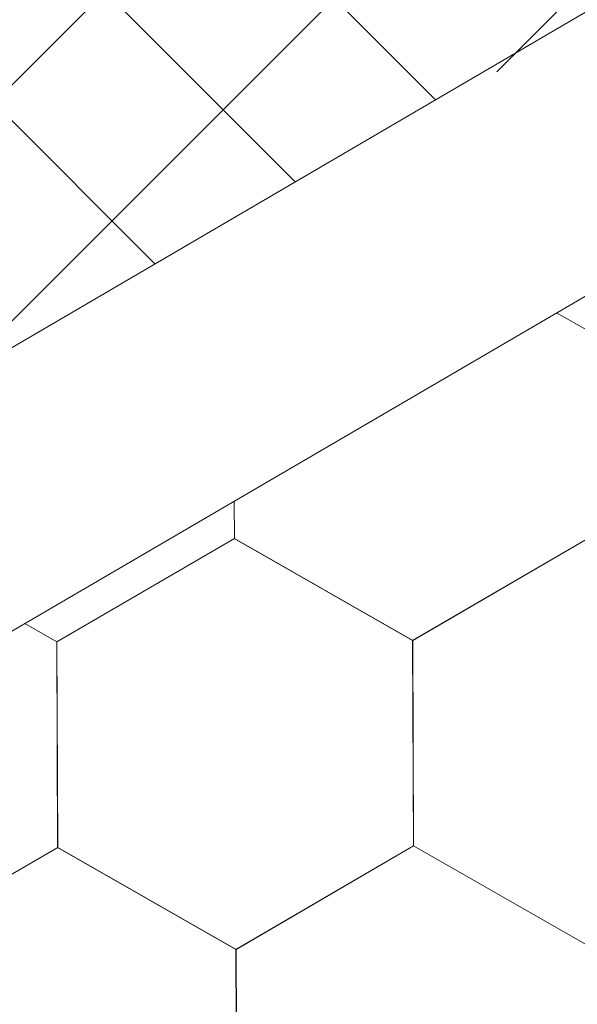
# Model space of a CAD drawing. Units: millimetres. Extents: x 23446 to 29386, y 32731 to 36931.
# Drawn here: x 25882 to 25901, y 33577 to 33611 of the extents above; entities that cross this region are included whole.
import ezdxf

# ---------------------------------------------------------------- set-up
doc = ezdxf.new("R2010")
doc.units = ezdxf.units.MM
doc.layers.add('ВИД', color=253, linetype='Continuous', lineweight=15)

msp = doc.modelspace()

# ---------------------------------------------------------------- linework, layer by layer
at = {"layer": 'ВИД'}
for p, q in [((25512.742, 33384.275, 534.17), (26035.687, 33689.726, 534.17)), ((25515.208, 33375.757, 534.17), (26035.687, 33679.767, 534.17)), ((25898.601, 33609.378, -1461498.76), (25953.502, 33664.279, -1461498.76)), ((25878.859, 33597.916, -1095611.978), (25933.76, 33652.817, -1095611.978)), ((25859.117, 33586.454, -729725.197), (25914.019, 33641.355, -729725.197)), ((25896.452, 33608.399, 2087.214), (25887.079, 33617.772, 2087.214)), ((25891.527, 33605.522, 2067.79), (25882.155, 33614.895, 2067.79)), ((25886.603, 33602.646, 2048.366), (25877.23, 33612.019, 2048.366)), ((25901.853, 33600.263, 513.883), (25900.7, 33600.922, 513.883)), ((25901.853, 33600.263, 513.883), (25900.701, 33600.922, 513.883)), ((25901.852, 33600.263, 513.883), (25900.701, 33600.922, 513.883)), ((25901.852, 33600.263, 513.883), (25900.701, 33600.922, 513.883)), ((25889.39, 33593.001, 513.883), (25889.384, 33594.312, 513.883)), ((25889.39, 33593.001, 513.883), (25889.384, 33594.312, 513.883)), ((25889.389, 33593.002, 513.883), (25889.384, 33594.312, 513.883)), ((25889.389, 33593.001, 513.883), (25889.384, 33594.312, 513.883)), ((25889.389, 33593.002, 513.883), (25889.384, 33594.312, 513.883)), ((25889.39, 33593.001, 513.883), (25889.384, 33594.312, 513.883)), ((25889.39, 33593.001, 513.883), (25889.384, 33594.312, 513.883)), ((25889.389, 33593.001, 513.883), (25889.384, 33594.312, 513.883)), ((25889.389, 33593.001, 513.883), (25889.384, 33594.312, 513.883)), ((25889.389, 33593.001, 513.883), (25889.384, 33594.312, 513.883)), ((25889.391, 33593.001, 513.883), (25889.385, 33594.313, 513.883)), ((25889.391, 33593.001, 513.883), (25889.385, 33594.313, 513.883)), ((25889.39, 33593.001, 513.883), (25889.385, 33594.313, 513.883)), ((25889.39, 33593.001, 513.883), (25889.385, 33594.313, 513.883)), ((25889.39, 33593.001, 513.883), (25889.385, 33594.313, 513.883)), ((25889.39, 33593.001, 513.883), (25889.385, 33594.313, 513.883)), ((25889.39, 33593.001, 513.883), (25889.385, 33594.313, 513.883)), ((25889.39, 33593, 513.883), (25889.385, 33594.313, 513.883)), ((25889.39, 33593.001, 513.883), (25889.385, 33594.313, 513.883)), ((25889.39, 33593, 513.883), (25889.385, 33594.313, 513.883)), ((25889.39, 33593.001, 513.883), (25889.385, 33594.313, 513.883)), ((25889.391, 33593.001, 513.883), (25889.386, 33594.313, 513.883)), ((25883.157, 33589.37, 513.883), (25889.389, 33593.001, 513.883)), ((25895.648, 33589.422, 513.883), (25889.387, 33593.003, 513.883)), ((25895.648, 33589.422, 513.883), (25889.387, 33593.003, 513.883)), ((25895.648, 33589.421, 513.883), (25889.387, 33593.002, 513.883)), ((25895.648, 33589.421, 513.883), (25889.387, 33593.002, 513.883)), ((25895.648, 33589.421, 513.883), (25889.387, 33593.002, 513.883)), ((25895.648, 33589.421, 513.883), (25889.387, 33593.002, 513.883)), ((25895.648, 33589.421, 513.883), (25889.388, 33593.003, 513.883)), ((25895.648, 33589.421, 513.883), (25889.388, 33593.003, 513.883)), ((25895.649, 33589.421, 513.883), (25889.388, 33593.002, 513.883)), ((25895.649, 33589.42, 513.883), (25889.388, 33593.002, 513.883)), ((25895.649, 33589.421, 513.883), (25889.388, 33593.002, 513.883)), ((25895.648, 33589.421, 513.883), (25889.388, 33593.002, 513.883)), ((25895.649, 33589.421, 513.883), (25889.388, 33593.002, 513.883)), ((25895.649, 33589.421, 513.883), (25889.388, 33593.002, 513.883)), ((25895.649, 33589.421, 513.883), (25889.389, 33593.002, 513.883)), ((25895.649, 33589.421, 513.883), (25889.389, 33593.002, 513.883)), ((25895.65, 33589.42, 513.883), (25889.389, 33593.002, 513.883)), ((25895.65, 33589.42, 513.883), (25889.389, 33593.002, 513.883)), ((25895.649, 33589.42, 513.883), (25889.389, 33593.001, 513.883)), ((25895.649, 33589.42, 513.883), (25889.389, 33593.001, 513.883)), ((25895.65, 33589.42, 513.883), (25889.389, 33593.001, 513.883)), ((25895.65, 33589.42, 513.883), (25889.389, 33593.001, 513.883)), ((25895.65, 33589.42, 513.883), (25889.39, 33593.001, 513.883)), ((25895.65, 33589.419, 513.883), (25889.39, 33593.001, 513.883)), ((25895.651, 33589.42, 513.883), (25889.39, 33593.001, 513.883)), ((25895.651, 33589.42, 513.883), (25889.39, 33593.001, 513.883)), ((25895.65, 33589.419, 513.883), (25889.39, 33593, 513.883)), ((25895.65, 33589.419, 513.883), (25889.39, 33593, 513.883)), ((25895.648, 33589.421, 513.883), (25901.88, 33593.052, 513.883)), ((25895.648, 33589.42, 513.883), (25901.88, 33593.052, 513.883)), ((25895.648, 33589.421, 513.883), (25901.88, 33593.052, 513.883)), ((25895.648, 33589.421, 513.883), (25901.88, 33593.052, 513.883)), ((25895.648, 33589.421, 513.883), (25901.879, 33593.052, 513.883)), ((25895.648, 33589.421, 513.883), (25901.879, 33593.052, 513.883)), ((25895.648, 33589.421, 513.883), (25901.879, 33593.052, 513.883)), ((25895.648, 33589.421, 513.883), (25901.879, 33593.052, 513.883)), ((25895.648, 33589.421, 513.883), (25901.879, 33593.052, 513.883)), ((25895.648, 33589.421, 513.883), (25901.879, 33593.052, 513.883)), ((25895.649, 33589.42, 513.883), (25901.88, 33593.052, 513.883)), ((25895.649, 33589.421, 513.883), (25901.88, 33593.052, 513.883)), ((25895.649, 33589.421, 513.883), (25901.88, 33593.052, 513.883)), ((25895.649, 33589.421, 513.883), (25901.88, 33593.052, 513.883)), ((25895.649, 33589.42, 513.883), (25901.88, 33593.051, 513.883)), ((25895.649, 33589.42, 513.883), (25901.88, 33593.051, 513.883)), ((25895.65, 33589.419, 513.883), (25901.882, 33593.051, 513.883)), ((25895.65, 33589.42, 513.883), (25901.881, 33593.051, 513.883)), ((25895.65, 33589.42, 513.883), (25901.881, 33593.051, 513.883)), ((25895.651, 33589.419, 513.883), (25901.882, 33593.051, 513.883)), ((25883.162, 33589.367, 513.883), (25882.028, 33590.016, 513.883)), ((25883.161, 33589.368, 513.883), (25882.028, 33590.016, 513.883)), ((25883.161, 33589.367, 513.883), (25882.028, 33590.015, 513.883)), ((25883.161, 33589.368, 513.883), (25882.028, 33590.015, 513.883)), ((25883.186, 33582.158, 513.883), (25883.157, 33589.37, 513.883)), ((25883.186, 33582.158, 513.883), (25883.157, 33589.37, 513.883)), ((25883.186, 33582.157, 513.883), (25883.157, 33589.37, 513.883)), ((25883.186, 33582.158, 513.883), (25883.157, 33589.37, 513.883)), ((25883.187, 33582.158, 513.883), (25883.158, 33589.37, 513.883)), ((25883.187, 33582.157, 513.883), (25883.158, 33589.37, 513.883)), ((25883.187, 33582.157, 513.883), (25883.158, 33589.37, 513.883)), ((25883.187, 33582.158, 513.883), (25883.158, 33589.37, 513.883)), ((25883.187, 33582.158, 513.883), (25883.158, 33589.37, 513.883)), ((25883.187, 33582.158, 513.883), (25883.158, 33589.37, 513.883)), ((25883.186, 33582.158, 513.883), (25883.158, 33589.37, 513.883)), ((25883.186, 33582.158, 513.883), (25883.158, 33589.37, 513.883)), ((25883.187, 33582.157, 513.883), (25883.158, 33589.37, 513.883)), ((25883.187, 33582.158, 513.883), (25883.158, 33589.37, 513.883)), ((25883.187, 33582.157, 513.883), (25883.158, 33589.37, 513.883)), ((25883.187, 33582.157, 513.883), (25883.158, 33589.369, 513.883)), ((25883.187, 33582.157, 513.883), (25883.158, 33589.369, 513.883)), ((25883.188, 33582.157, 513.883), (25883.159, 33589.37, 513.883)), ((25883.188, 33582.157, 513.883), (25883.159, 33589.37, 513.883)), ((25883.188, 33582.157, 513.883), (25883.159, 33589.37, 513.883)), ((25883.188, 33582.157, 513.883), (25883.159, 33589.369, 513.883)), ((25883.188, 33582.157, 513.883), (25883.159, 33589.369, 513.883)), ((25883.189, 33582.156, 513.883), (25883.16, 33589.368, 513.883)), ((25883.189, 33582.155, 513.883), (25883.16, 33589.368, 513.883)), ((25883.189, 33582.156, 513.883), (25883.16, 33589.368, 513.883)), ((25883.19, 33582.155, 513.883), (25883.161, 33589.368, 513.883)), ((25883.189, 33582.155, 513.883), (25883.161, 33589.368, 513.883)), ((25883.189, 33582.155, 513.883), (25883.161, 33589.368, 513.883)), ((25883.19, 33582.155, 513.883), (25883.161, 33589.367, 513.883)), ((25883.19, 33582.155, 513.883), (25883.161, 33589.367, 513.883)), ((25883.19, 33582.155, 513.883), (25883.161, 33589.367, 513.883)), ((25883.19, 33582.155, 513.883), (25883.161, 33589.367, 513.883)), ((25883.19, 33582.155, 513.883), (25883.161, 33589.367, 513.883)), ((25883.19, 33582.155, 513.883), (25883.162, 33589.367, 513.883)), ((25895.677, 33582.209, 513.883), (25895.648, 33589.422, 513.883)), ((25895.677, 33582.209, 513.883), (25895.648, 33589.422, 513.883)), ((25895.677, 33582.209, 513.883), (25895.648, 33589.421, 513.883)), ((25895.677, 33582.209, 513.883), (25895.648, 33589.421, 513.883)), ((25895.677, 33582.209, 513.883), (25895.648, 33589.421, 513.883)), ((25895.677, 33582.209, 513.883), (25895.648, 33589.421, 513.883)), ((25895.677, 33582.208, 513.883), (25895.648, 33589.421, 513.883)), ((25895.677, 33582.209, 513.883), (25895.648, 33589.421, 513.883)), ((25895.677, 33582.209, 513.883), (25895.648, 33589.421, 513.883)), ((25895.677, 33582.209, 513.883), (25895.648, 33589.421, 513.883)), ((25895.677, 33582.209, 513.883), (25895.648, 33589.421, 513.883)), ((25895.676, 33582.209, 513.883), (25895.648, 33589.421, 513.883)), ((25895.678, 33582.209, 513.883), (25895.649, 33589.421, 513.883)), ((25895.678, 33582.209, 513.883), (25895.649, 33589.421, 513.883)), ((25895.678, 33582.208, 513.883), (25895.649, 33589.421, 513.883)), ((25895.678, 33582.209, 513.883), (25895.649, 33589.421, 513.883)), ((25895.678, 33582.209, 513.883), (25895.649, 33589.421, 513.883)), ((25895.677, 33582.209, 513.883), (25895.649, 33589.421, 513.883)), ((25895.678, 33582.208, 513.883), (25895.649, 33589.421, 513.883)), ((25895.677, 33582.208, 513.883), (25895.649, 33589.421, 513.883)), ((25895.677, 33582.208, 513.883), (25895.649, 33589.421, 513.883)), ((25895.678, 33582.207, 513.883), (25895.649, 33589.42, 513.883)), ((25895.678, 33582.207, 513.883), (25895.649, 33589.42, 513.883)), ((25895.678, 33582.208, 513.883), (25895.649, 33589.42, 513.883)), ((25895.678, 33582.207, 513.883), (25895.649, 33589.42, 513.883)), ((25895.678, 33582.208, 513.883), (25895.649, 33589.42, 513.883)), ((25895.678, 33582.208, 513.883), (25895.649, 33589.42, 513.883)), ((25895.678, 33582.207, 513.883), (25895.65, 33589.42, 513.883)), ((25895.679, 33582.207, 513.883), (25895.65, 33589.419, 513.883)), ((25895.679, 33582.207, 513.883), (25895.65, 33589.419, 513.883)), ((25895.679, 33582.207, 513.883), (25895.65, 33589.419, 513.883)), ((25895.679, 33582.207, 513.883), (25895.65, 33589.419, 513.883)), ((25895.679, 33582.207, 513.883), (25895.65, 33589.419, 513.883)), ((25895.678, 33582.207, 513.883), (25895.65, 33589.419, 513.883)), ((25876.956, 33578.526, 513.883), (25883.188, 33582.157, 513.883)), ((25876.956, 33578.525, 513.883), (25883.188, 33582.157, 513.883)), ((25876.956, 33578.526, 513.883), (25883.188, 33582.157, 513.883)), ((25876.956, 33578.525, 513.883), (25883.188, 33582.157, 513.883)), ((25876.956, 33578.525, 513.883), (25883.188, 33582.156, 513.883)), ((25876.956, 33578.525, 513.883), (25883.188, 33582.156, 513.883)), ((25876.956, 33578.525, 513.883), (25883.188, 33582.156, 513.883)), ((25876.956, 33578.525, 513.883), (25883.188, 33582.156, 513.883)), ((25876.957, 33578.525, 513.883), (25883.189, 33582.156, 513.883)), ((25876.957, 33578.525, 513.883), (25883.189, 33582.156, 513.883)), ((25876.957, 33578.525, 513.883), (25883.189, 33582.156, 513.883)), ((25876.957, 33578.525, 513.883), (25883.189, 33582.156, 513.883)), ((25876.957, 33578.525, 513.883), (25883.188, 33582.156, 513.883)), ((25876.957, 33578.525, 513.883), (25883.188, 33582.156, 513.883)), ((25876.957, 33578.525, 513.883), (25883.189, 33582.156, 513.883)), ((25876.957, 33578.525, 513.883), (25883.189, 33582.156, 513.883)), ((25876.958, 33578.524, 513.883), (25883.19, 33582.155, 513.883)), ((25876.958, 33578.524, 513.883), (25883.19, 33582.155, 513.883)), ((25876.959, 33578.524, 513.883), (25883.191, 33582.155, 513.883)), ((25876.959, 33578.524, 513.883), (25883.19, 33582.155, 513.883)), ((25889.445, 33578.577, 513.883), (25883.184, 33582.159, 513.883)), ((25889.445, 33578.578, 513.883), (25883.184, 33582.159, 513.883)), ((25889.445, 33578.578, 513.883), (25883.184, 33582.159, 513.883)), ((25889.445, 33578.578, 513.883), (25883.185, 33582.159, 513.883)), ((25889.445, 33578.578, 513.883), (25883.185, 33582.159, 513.883)), ((25889.446, 33578.577, 513.883), (25883.185, 33582.159, 513.883)), ((25889.446, 33578.577, 513.883), (25883.185, 33582.159, 513.883)), ((25889.445, 33578.577, 513.883), (25883.185, 33582.159, 513.883)), ((25889.445, 33578.578, 513.883), (25883.185, 33582.159, 513.883)), ((25889.445, 33578.578, 513.883), (25883.185, 33582.159, 513.883)), ((25889.446, 33578.577, 513.883), (25883.185, 33582.158, 513.883)), ((25889.446, 33578.577, 513.883), (25883.185, 33582.158, 513.883)), ((25889.446, 33578.577, 513.883), (25883.185, 33582.158, 513.883)), ((25889.445, 33578.577, 513.883), (25883.185, 33582.158, 513.883)), ((25889.446, 33578.577, 513.883), (25883.186, 33582.158, 513.883)), ((25889.446, 33578.577, 513.883), (25883.186, 33582.158, 513.883)), ((25889.447, 33578.576, 513.883), (25883.186, 33582.158, 513.883)), ((25889.447, 33578.576, 513.883), (25883.186, 33582.158, 513.883)), ((25889.447, 33578.577, 513.883), (25883.187, 33582.158, 513.883)), ((25889.447, 33578.577, 513.883), (25883.187, 33582.158, 513.883)), ((25889.448, 33578.576, 513.883), (25883.187, 33582.157, 513.883)), ((25889.447, 33578.576, 513.883), (25883.187, 33582.157, 513.883)), ((25889.448, 33578.576, 513.883), (25883.187, 33582.157, 513.883)), ((25889.448, 33578.576, 513.883), (25883.187, 33582.157, 513.883)), ((25889.448, 33578.575, 513.883), (25883.187, 33582.156, 513.883)), ((25889.448, 33578.575, 513.883), (25883.188, 33582.157, 513.883)), ((25889.449, 33578.575, 513.883), (25883.188, 33582.156, 513.883)), ((25889.449, 33578.575, 513.883), (25883.188, 33582.156, 513.883)), ((25889.445, 33578.577, 513.883), (25895.677, 33582.209, 513.883)), ((25889.445, 33578.578, 513.883), (25895.676, 33582.209, 513.883)), ((25889.445, 33578.578, 513.883), (25895.676, 33582.209, 513.883)), ((25889.445, 33578.577, 513.883), (25895.676, 33582.209, 513.883)), ((25889.445, 33578.578, 513.883), (25895.677, 33582.209, 513.883)), ((25889.445, 33578.578, 513.883), (25895.676, 33582.209, 513.883)), ((25889.445, 33578.577, 513.883), (25895.677, 33582.208, 513.883)), ((25889.445, 33578.577, 513.883), (25895.676, 33582.208, 513.883)), ((25889.446, 33578.577, 513.883), (25895.678, 33582.208, 513.883)), ((25889.446, 33578.577, 513.883), (25895.678, 33582.208, 513.883)), ((25889.446, 33578.577, 513.883), (25895.677, 33582.208, 513.883)), ((25889.446, 33578.577, 513.883), (25895.677, 33582.208, 513.883)), ((25889.446, 33578.577, 513.883), (25895.677, 33582.208, 513.883)), ((25889.446, 33578.577, 513.883), (25895.677, 33582.208, 513.883)), ((25889.446, 33578.577, 513.883), (25895.677, 33582.208, 513.883)), ((25889.446, 33578.577, 513.883), (25895.677, 33582.208, 513.883)), ((25889.447, 33578.576, 513.883), (25895.678, 33582.208, 513.883)), ((25889.447, 33578.576, 513.883), (25895.678, 33582.207, 513.883)), ((25889.448, 33578.576, 513.883), (25895.679, 33582.207, 513.883)), ((25889.448, 33578.576, 513.883), (25895.679, 33582.207, 513.883)), ((25901.937, 33578.627, 513.883), (25895.676, 33582.209, 513.883)), ((25901.937, 33578.627, 513.883), (25895.676, 33582.209, 513.883)), ((25901.937, 33578.628, 513.883), (25895.676, 33582.209, 513.883)), ((25901.937, 33578.628, 513.883), (25895.676, 33582.209, 513.883)), ((25901.937, 33578.628, 513.883), (25895.677, 33582.209, 513.883)), ((25901.937, 33578.628, 513.883), (25895.677, 33582.209, 513.883)), ((25901.938, 33578.627, 513.883), (25895.677, 33582.208, 513.883)), ((25901.937, 33578.627, 513.883), (25895.677, 33582.208, 513.883)), ((25901.938, 33578.627, 513.883), (25895.677, 33582.208, 513.883)), ((25901.938, 33578.627, 513.883), (25895.677, 33582.208, 513.883)), ((25901.938, 33578.627, 513.883), (25895.678, 33582.209, 513.883)), ((25901.938, 33578.627, 513.883), (25895.678, 33582.209, 513.883)), ((25889.474, 33571.366, 513.883), (25889.445, 33578.578, 513.883)), ((25889.474, 33571.365, 513.883), (25889.445, 33578.578, 513.883)), ((25889.474, 33571.366, 513.883), (25889.445, 33578.578, 513.883)), ((25889.474, 33571.366, 513.883), (25889.445, 33578.578, 513.883)), ((25889.474, 33571.366, 513.883), (25889.445, 33578.578, 513.883)), ((25889.474, 33571.365, 513.883), (25889.445, 33578.578, 513.883)), ((25889.474, 33571.365, 513.883), (25889.445, 33578.578, 513.883)), ((25889.474, 33571.365, 513.883), (25889.445, 33578.578, 513.883)), ((25889.474, 33571.365, 513.883), (25889.445, 33578.577, 513.883)), ((25889.474, 33571.365, 513.883), (25889.445, 33578.577, 513.883)), ((25889.475, 33571.365, 513.883), (25889.446, 33578.578, 513.883)), ((25889.474, 33571.366, 513.883), (25889.446, 33578.578, 513.883)), ((25889.475, 33571.365, 513.883), (25889.446, 33578.577, 513.883)), ((25889.475, 33571.365, 513.883), (25889.446, 33578.577, 513.883)), ((25889.475, 33571.365, 513.883), (25889.446, 33578.577, 513.883)), ((25889.475, 33571.365, 513.883), (25889.446, 33578.577, 513.883)), ((25889.475, 33571.365, 513.883), (25889.446, 33578.577, 513.883)), ((25889.475, 33571.365, 513.883), (25889.446, 33578.577, 513.883)), ((25889.475, 33571.365, 513.883), (25889.446, 33578.577, 513.883)), ((25889.475, 33571.365, 513.883), (25889.446, 33578.577, 513.883)), ((25889.475, 33571.365, 513.883), (25889.446, 33578.577, 513.883)), ((25889.474, 33571.365, 513.883), (25889.446, 33578.577, 513.883)), ((25889.476, 33571.363, 513.883), (25889.447, 33578.576, 513.883)), ((25889.476, 33571.363, 513.883), (25889.448, 33578.576, 513.883)), ((25889.477, 33571.363, 513.883), (25889.448, 33578.575, 513.883)), ((25889.477, 33571.362, 513.883), (25889.448, 33578.575, 513.883)), ((25889.477, 33571.363, 513.883), (25889.448, 33578.575, 513.883)), ((25889.477, 33571.363, 513.883), (25889.448, 33578.575, 513.883)), ((25889.477, 33571.363, 513.883), (25889.448, 33578.575, 513.883)), ((25889.477, 33571.363, 513.883), (25889.448, 33578.575, 513.883)), ((25889.476, 33571.363, 513.883), (25889.448, 33578.575, 513.883)), ((25889.478, 33571.363, 513.883), (25889.449, 33578.575, 513.883)), ((25889.478, 33571.363, 513.883), (25889.449, 33578.575, 513.883)), ((25889.478, 33571.362, 513.883), (25889.449, 33578.575, 513.883))]:
    msp.add_line(p, q, dxfattribs=at)

doc.saveas('drawing.dxf')
